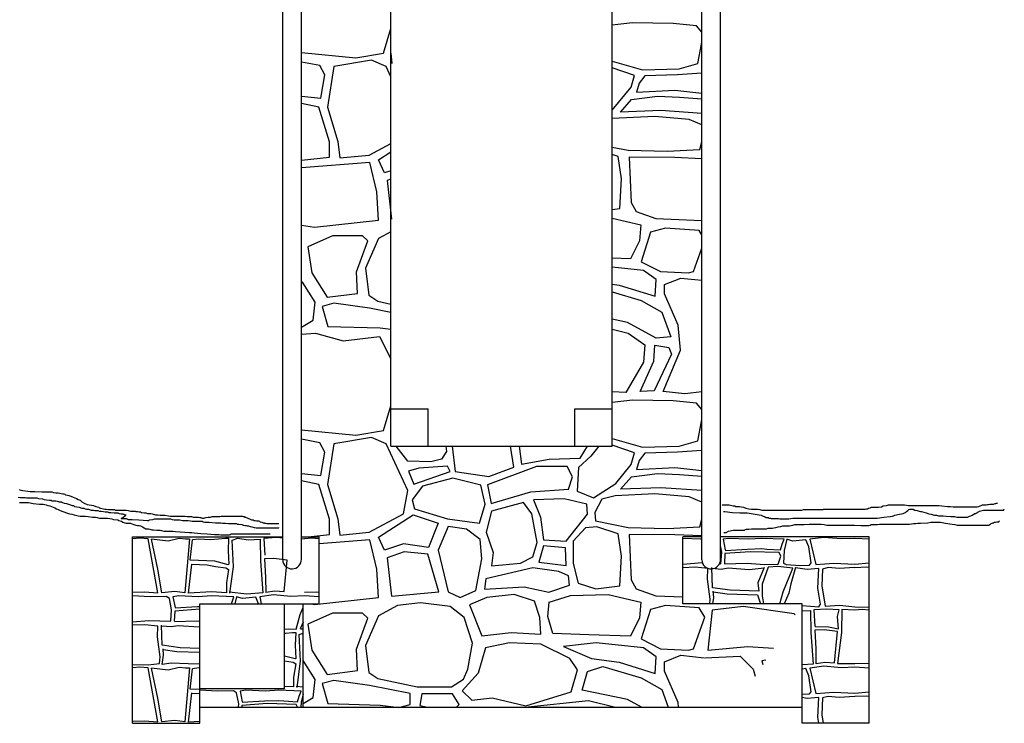
# Model space of a CAD drawing. Extents: x 31 to 597, y -91 to 625.
# Drawn here: x 219 to 278, y 44 to 87 of the extents above; entities that cross this region are included whole.
import ezdxf

# ---------------------------------------------------------------- set-up
doc = ezdxf.new("R2010")
doc.units = 0
doc.layers.add('0_1PT_FLOORING', color=4, linetype='Continuous')
doc.layers.add('0_35PT', color=160, linetype='Continuous')

# ---------------------------------------------------------------- blocks, each defined once
blk = doc.blocks.new('AI9-BLK322')
at = {"layer": '0_1PT_FLOORING', "color": 7}
for p, q in [((85.566, -14.105), (84.338, -14.241)), ((88.027, -14.135), (85.566, -14.105)), ((89.437, -14.284), (88.027, -14.135)), ((89.758, -14.655), (89.437, -14.284)), ((70.478, -15.924), (70.932, -14.436)), ((89.528, -16.56), (89.737, -15.393)), ((65.511, -15.892), (68.8, -16.22)), ((68.8, -16.22), (70.478, -15.924)), ((66.628, -16.68), (65.511, -16.467)), ((66.923, -17.238), (66.628, -16.68)), ((69.754, -16.351), (67.483, -16.746)), ((70.643, -16.746), (69.754, -16.351)), ((84.338, -16.415), (86.167, -16.95)), ((88.387, -16.89), (89.528, -16.56)), ((66.693, -18.65), (66.923, -17.238)), ((67.483, -16.746), (67.088, -19.208)), ((70.932, -17.365), (70.643, -16.746)), ((85.686, -17.279), (84.338, -16.823)), ((85.476, -17.998), (85.686, -17.279)), ((86.167, -16.95), (88.387, -16.89)), ((88.297, -17.249), (86.316, -17.309)), ((89.758, -17.146), (88.297, -17.249)), ((85.956, -17.757), (85.806, -18.297)), ((86.316, -17.309), (85.956, -17.757)), ((84.338, -19.389), (85.476, -17.998)), ((85.806, -18.297), (88.117, -18.177)), ((88.117, -18.177), (89.758, -18.349)), ((65.511, -18.537), (66.693, -18.65)), ((66.562, -19.208), (65.511, -18.987)), ((84.845, -19.495), (85.506, -18.746)), ((85.506, -18.746), (87.066, -18.536)), ((87.066, -18.536), (88.417, -18.596)), ((88.417, -18.596), (89.758, -18.688)), ((67.22, -21.309), (66.562, -19.208)), ((67.088, -19.208), (67.714, -21.277)), ((87.277, -19.405), (84.845, -19.495)), ((89.758, -19.575), (87.277, -19.405)), ((86.916, -19.764), (84.338, -19.893)), ((88.987, -19.944), (86.916, -19.764)), ((89.758, -20.269), (88.987, -19.944)), ((67.22, -22.229), (67.22, -21.309)), ((67.714, -21.277), (67.845, -22.262)), ((69.623, -22.097), (70.932, -21.392)), ((89.647, -21.77), (89.758, -21.309)), ((70.182, -22.393), (70.932, -21.913)), ((84.338, -21.612), (85.295, -21.801)), ((85.295, -21.801), (87.666, -21.86)), ((87.666, -21.86), (89.647, -21.77)), ((65.511, -22.407), (67.22, -22.229)), ((69.656, -22.557), (65.511, -22.88)), ((67.845, -22.262), (69.623, -22.097)), ((70.083, -24.33), (69.656, -22.557)), ((70.544, -23.181), (70.182, -22.393)), ((84.696, -22.19), (84.338, -22.073)), ((84.906, -23.537), (84.696, -22.19)), ((88.117, -22.25), (85.356, -22.219)), ((85.356, -22.219), (85.476, -24.974)), ((89.758, -22.319), (88.117, -22.25)), ((70.932, -23.048), (70.544, -23.181)), ((70.932, -23.562), (70.709, -23.64)), ((70.709, -23.64), (70.972, -25.972)), ((84.786, -25.333), (84.906, -23.537)), ((70.182, -26.038), (70.083, -24.33)), ((85.476, -24.974), (85.776, -25.513)), ((84.338, -25.389), (84.786, -25.333)), ((85.776, -25.513), (86.976, -25.932)), ((66.298, -26.465), (70.182, -26.038)), ((84.338, -25.928), (86.061, -26.322)), ((86.976, -25.932), (89.758, -26.059)), ((65.511, -26.337), (66.298, -26.465)), ((70.932, -26.746), (70.178, -27.15)), ((86.061, -26.322), (85.977, -27.282)), ((86.656, -26.774), (86.09, -28.553)), ((87.562, -26.52), (86.656, -26.774)), ((89.6, -26.661), (87.562, -26.52)), ((89.758, -26.924), (89.6, -26.661)), ((67.386, -26.981), (65.892, -27.657)), ((69.219, -26.981), (67.386, -26.981)), ((68.853, -29.176), (69.529, -27.29)), ((69.529, -27.291), (69.219, -26.981)), ((70.178, -27.15), (69.388, -28.951)), ((85.977, -27.282), (85.439, -28.384)), ((65.892, -27.657), (66.146, -29.231)), ((89.261, -29.146), (89.758, -27.74)), ((85.439, -28.384), (84.338, -28.347)), ((86.09, -28.553), (87.251, -29.146)), ((68.909, -30.47), (68.853, -29.176)), ((69.388, -28.951), (69.586, -30.582)), ((86.232, -29.09), (84.338, -28.884)), ((86.996, -29.626), (86.232, -29.09)), ((87.251, -29.146), (88.949, -29.231)), ((88.949, -29.231), (89.261, -29.146)), ((66.343, -31.004), (65.581, -29.794)), ((66.146, -29.231), (67.076, -30.695)), ((86.939, -30.643), (86.996, -29.626)), ((87.506, -29.937), (88.497, -29.542)), ((88.497, -29.542), (89.758, -29.679)), ((84.338, -29.908), (84.76, -29.966)), ((84.338, -30.386), (86.09, -30.898)), ((84.76, -29.966), (86.939, -30.643)), ((87.506, -30.502), (87.506, -29.937)), ((66.23, -32.101), (66.343, -31.004)), ((67.076, -30.695), (68.909, -30.47)), ((69.586, -30.582), (70.15, -30.948)), ((70.15, -30.948), (70.932, -31.115)), ((86.09, -30.898), (87.335, -31.604)), ((88.327, -32.394), (87.506, -30.502)), ((67.471, -31.06), (66.766, -31.257)), ((66.766, -31.257), (67.104, -32.468)), ((69.642, -31.37), (67.471, -31.06)), ((70.932, -31.621), (69.642, -31.37)), ((65.511, -32.512), (66.23, -32.101)), ((85.269, -32.225), (84.338, -32.033)), ((87.335, -31.604), (87.874, -33.1)), ((67.104, -32.468), (70.29, -32.551)), ((70.29, -32.551), (70.932, -32.631)), ((84.338, -32.638), (85.298, -32.875)), ((86.996, -33.185), (85.269, -32.225)), ((88.468, -33.919), (88.327, -32.394)), ((65.511, -32.945), (66.371, -32.889)), ((66.371, -32.889), (68.035, -33.339)), ((68.035, -33.339), (70.234, -33.086)), ((70.234, -33.086), (70.932, -34.425)), ((85.298, -32.875), (86.317, -33.581)), ((87.874, -33.1), (86.996, -33.185)), ((86.317, -33.581), (86.232, -34.626)), ((86.854, -34.57), (86.911, -33.609)), ((86.911, -33.609), (87.76, -33.75)), ((87.42, -36.405), (88.468, -33.919)), ((87.76, -33.75), (87.93, -34.146)), ((86.033, -36.405), (86.854, -34.57)), ((87.93, -34.146), (86.882, -36.377)), ((86.232, -34.626), (85.156, -36.462)), ((85.156, -36.462), (84.338, -36.425)), ((85.566, -36.942), (84.338, -37.079)), ((88.027, -36.972), (85.566, -36.942)), ((86.882, -36.377), (86.033, -36.405)), ((88.723, -36.546), (87.42, -36.405)), ((89.758, -36.43), (88.723, -36.546)), ((70.478, -38.762), (70.932, -37.274)), ((89.437, -37.122), (88.027, -36.972)), ((89.758, -37.492), (89.437, -37.122)), ((65.511, -38.729), (68.8, -39.057)), ((89.528, -39.398), (89.737, -38.23)), ((66.628, -39.516), (65.511, -39.305)), ((69.754, -39.189), (67.483, -39.582)), ((68.8, -39.057), (70.478, -38.762)), ((70.643, -39.582), (69.754, -39.189)), ((84.338, -39.252), (86.167, -39.787)), ((66.923, -40.075), (66.628, -39.516)), ((67.483, -39.582), (67.088, -42.045)), ((71.959, -42.406), (70.643, -39.582)), ((71.959, -40.633), (71.259, -39.718)), ((74.266, -39.718), (74.296, -40.042)), ((74.64, -39.718), (74.823, -41.257)), ((78.377, -40.995), (78.173, -39.718)), ((78.696, -39.718), (78.843, -40.805)), ((82.385, -40.445), (82.842, -39.718)), ((83.528, -39.718), (83.045, -40.326)), ((85.686, -40.116), (84.338, -39.661)), ((86.167, -39.787), (88.387, -39.727)), ((88.387, -39.727), (89.528, -39.398)), ((66.693, -41.487), (66.923, -40.075)), ((74, -40.502), (73.341, -40.666)), ((74.296, -40.042), (74, -40.502)), ((78.843, -40.805), (80.524, -40.505)), ((80.524, -40.505), (82.385, -40.445)), ((83.045, -40.326), (82.294, -41.015)), ((85.476, -40.834), (85.686, -40.116)), ((86.316, -40.146), (85.956, -40.595)), ((88.297, -40.086), (86.316, -40.146)), ((89.758, -39.983), (88.297, -40.086)), ((73.341, -40.666), (71.959, -40.633)), ((72.618, -41.061), (71.992, -41.224)), ((74.362, -40.929), (72.618, -41.061)), ((74.526, -41.257), (74.362, -40.929)), ((79.744, -40.955), (76.773, -42.063)), ((76.863, -41.552), (78.377, -40.995)), ((81.605, -40.955), (79.744, -40.955)), ((81.935, -41.583), (81.605, -40.955)), ((82.294, -41.015), (82.205, -42.452)), ((84.546, -41.973), (85.476, -40.834)), ((85.956, -40.595), (85.806, -41.134)), ((85.806, -41.134), (88.117, -41.015)), ((88.117, -41.015), (89.758, -41.186)), ((65.511, -41.375), (66.693, -41.487)), ((71.992, -41.224), (72.321, -42.012)), ((72.321, -42.012), (74.526, -41.257)), ((74.691, -41.651), (72.848, -42.144)), ((76.369, -42.078), (74.691, -41.651)), ((74.823, -41.257), (76.863, -41.553)), ((81.695, -42.332), (81.935, -41.583)), ((84.845, -42.332), (85.506, -41.583)), ((85.506, -41.583), (87.066, -41.374)), ((87.066, -41.374), (88.417, -41.434)), ((88.417, -41.434), (89.758, -41.526)), ((66.562, -42.045), (65.511, -41.825)), ((67.22, -44.147), (66.562, -42.045)), ((67.088, -42.045), (67.714, -44.114)), ((72.848, -42.144), (72.223, -42.964)), ((76.632, -43.227), (76.369, -42.078)), ((76.773, -42.063), (77.013, -43.2)), ((79.414, -42.481), (81.695, -42.332)), ((83.195, -42.841), (84.546, -41.973)), ((87.277, -42.242), (84.845, -42.332)), ((89.758, -42.412), (87.277, -42.242)), ((71.696, -43.819), (71.959, -42.406)), ((77.013, -43.2), (79.414, -42.481)), ((81.424, -42.901), (79.564, -42.961)), ((82.805, -43.23), (81.424, -42.901)), ((82.205, -42.452), (83.195, -42.841)), ((84.515, -42.722), (83.706, -42.931)), ((86.916, -42.601), (84.515, -42.722)), ((88.987, -42.781), (86.916, -42.601)), ((72.223, -42.964), (72.354, -43.523)), ((72.354, -43.523), (74.362, -44.114)), ((76.304, -44.377), (76.632, -43.227)), ((78.97, -43.129), (77.027, -43.654)), ((79.463, -43.819), (78.97, -43.129)), ((79.564, -42.961), (79.984, -44.009)), ((82.835, -43.829), (82.805, -43.23)), ((83.706, -42.931), (83.285, -43.74)), ((67.714, -44.114), (67.845, -45.099)), ((69.623, -44.935), (71.696, -43.819)), ((70.182, -45.23), (72.288, -43.884)), ((72.288, -43.884), (73.802, -44.377)), ((74.362, -44.114), (76.304, -44.377)), ((77.027, -43.654), (76.699, -44.935)), ((79.792, -45.559), (79.463, -43.819)), ((79.984, -44.009), (80.163, -45.386)), ((81.545, -45.476), (82.835, -43.829)), ((83.285, -43.739), (83.315, -44.248)), ((67.22, -45.066), (67.22, -44.147)), ((73.802, -44.377), (73.21, -45.854)), ((74.395, -44.573), (73.802, -46.019)), ((75.514, -44.738), (74.395, -44.573)), ((82.715, -44.667), (81.965, -45.476)), ((83.405, -44.607), (82.715, -44.667)), ((83.315, -44.248), (85.295, -44.637)), ((84.696, -45.027), (83.405, -44.607)), ((85.295, -44.638), (87.666, -44.697)), ((87.666, -44.697), (89.647, -44.607)), ((65.926, -45.201), (67.22, -45.066)), ((67.845, -45.099), (69.623, -44.935)), ((70.544, -46.019), (70.182, -45.23)), ((76.336, -45.361), (75.514, -44.738)), ((76.699, -44.935), (77.126, -46.149)), ((84.906, -46.374), (84.696, -45.027)), ((88.117, -45.087), (85.356, -45.057)), ((85.356, -45.057), (85.476, -47.811)), ((89.675, -45.354), (88.609, -45.3)), ((91.4, -45.3), (91.049, -45.354)), ((92.586, -45.354), (91.4, -45.3)), ((93.394, -45.3), (92.586, -45.354)), ((94.741, -45.354), (93.394, -45.3)), ((97.144, -45.239), (96.304, -45.354)), ((98.196, -45.329), (97.144, -45.239)), ((99.016, -45.299), (98.196, -45.329)), ((99.902, -45.345), (99.019, -45.3)), ((69.656, -45.395), (66.586, -45.633)), ((70.083, -47.167), (69.656, -45.395)), ((71.696, -45.624), (70.544, -46.019)), ((73.21, -45.854), (71.696, -45.624)), ((76.435, -46.544), (76.336, -45.361)), ((79.528, -46.412), (79.792, -45.559)), ((80.163, -45.745), (79.894, -46.733)), ((80.163, -45.386), (81.545, -45.476)), ((81.514, -45.865), (80.163, -45.745)), ((81.545, -46.944), (81.514, -45.865)), ((81.965, -45.476), (81.965, -46.823)), ((90.968, -46.134), (90.888, -45.733)), ((91.049, -45.354), (91.183, -46)), ((94.525, -46), (94.633, -45.65)), ((94.633, -45.65), (94.741, -45.354)), ((94.903, -45.354), (94.741, -46.026)), ((95.264, -45.463), (94.903, -45.354)), ((96.062, -45.381), (95.264, -45.463)), ((96.25, -45.811), (96.062, -45.381)), ((96.385, -46.779), (96.25, -45.811)), ((96.304, -45.354), (96.654, -46.887)), ((71.729, -46.117), (70.709, -46.478)), ((70.709, -46.478), (70.972, -48.809)), ((73.177, -46.248), (71.729, -46.117)), ((73.835, -48.547), (73.177, -46.248)), ((73.802, -46.019), (74.395, -48.547)), ((77.126, -46.149), (77.027, -46.97)), ((78.771, -46.806), (79.528, -46.412)), ((84.786, -48.171), (84.906, -46.374)), ((90.915, -46.833), (90.968, -46.134)), ((91.157, -46.214), (91.13, -46.833)), ((92.693, -46.107), (91.157, -46.214)), ((91.183, -46.026), (92.531, -45.946)), ((92.531, -45.946), (93.394, -45.919)), ((94.444, -46.161), (92.693, -46.107)), ((93.394, -45.919), (93.69, -45.946)), ((93.69, -45.946), (94.525, -46)), ((94.391, -46.86), (94.552, -46.376)), ((94.552, -46.376), (94.444, -46.161)), ((94.741, -46.026), (94.714, -46.806)), ((76.073, -48.448), (76.435, -46.544)), ((79.534, -47.093), (76.683, -47.751)), ((77.027, -46.97), (78.771, -46.806)), ((81.094, -47.303), (79.534, -47.093)), ((79.894, -46.733), (81.545, -46.944)), ((81.965, -46.823), (82.265, -48.021)), ((88.609, -46.865), (89.787, -46.763)), ((89.351, -47.048), (88.611, -47.075)), ((90.133, -47.129), (89.351, -47.048)), ((90.402, -48.285), (90.365, -47.072)), ((90.381, -47.102), (90.941, -47.155)), ((90.941, -47.155), (91.361, -47.087)), ((91.135, -46.846), (92.505, -46.806)), ((91.361, -47.087), (92.629, -47.176)), ((92.505, -46.806), (93.556, -46.887)), ((92.629, -47.176), (93.528, -47.075)), ((93.528, -47.074), (93.151, -47.989)), ((93.771, -47.048), (93.406, -48.076)), ((93.556, -46.887), (94.391, -46.86)), ((94.364, -46.995), (93.771, -47.048)), ((95.28, -47.102), (94.364, -46.995)), ((94.687, -48.527), (95.28, -47.102)), ((94.714, -46.806), (94.876, -46.887)), ((94.876, -46.887), (95.743, -46.934)), ((95.441, -47.074), (95.146, -48.043)), ((96.143, -47.183), (95.441, -47.075)), ((95.743, -46.934), (96.277, -46.914)), ((96.277, -46.914), (96.385, -46.779)), ((96.654, -46.887), (97.76, -46.806)), ((97.409, -47.074), (97.059, -47.155)), ((98.083, -47.129), (97.409, -47.074)), ((97.76, -46.806), (99.017, -46.859)), ((99.018, -47.074), (98.083, -47.129)), ((99.019, -46.865), (99.902, -46.787)), ((99.761, -47.048), (99.021, -47.075)), ((99.902, -47.063), (99.761, -47.048)), ((70.182, -48.875), (70.083, -47.167)), ((81.695, -47.572), (81.094, -47.303)), ((81.754, -48.14), (81.695, -47.572)), ((90.109, -47.765), (90.133, -47.129)), ((96.844, -47.129), (96.143, -47.183)), ((96.789, -48.312), (96.844, -47.129)), ((97.059, -47.155), (97.031, -48.178)), ((76.683, -47.751), (76.593, -48.381)), ((76.593, -48.381), (78.994, -48.231)), ((78.994, -48.231), (80.494, -48.56)), ((80.494, -48.56), (81.754, -48.14)), ((82.265, -48.021), (83.345, -48.35)), ((83.345, -48.35), (84.786, -48.171)), ((85.476, -47.811), (85.776, -48.35)), ((90.267, -48.984), (90.109, -47.765)), ((91.48, -48.434), (90.402, -48.285)), ((93.151, -47.989), (93.205, -48.5)), ((93.406, -48.076), (93.421, -48.769)), ((95.146, -48.043), (95.037, -48.608)), ((97.031, -48.178), (97.221, -49.414)), ((66.586, -48.832), (65.703, -48.787)), ((66.298, -49.302), (70.182, -48.875)), ((70.972, -48.809), (73.835, -48.547)), ((74.395, -48.547), (75.119, -48.875)), ((75.119, -48.875), (76.073, -48.448)), ((76.748, -48.877), (75.701, -49.329)), ((78.39, -48.707), (76.748, -48.877)), ((79.636, -49.103), (78.39, -48.707)), ((80.513, -49.16), (81.815, -48.763)), ((81.815, -48.763), (84.08, -48.707)), ((84.08, -48.707), (86.061, -49.16)), ((85.776, -48.35), (86.976, -48.77)), ((86.976, -48.77), (88.608, -48.844)), ((90.427, -49.267), (90.483, -48.876)), ((90.483, -48.876), (90.456, -48.5)), ((90.456, -48.532), (91.292, -48.662)), ((91.292, -48.662), (93.124, -48.715)), ((93.205, -48.5), (91.48, -48.434)), ((93.124, -48.715), (93.308, -49.267)), ((93.42, -48.769), (93.504, -49.267)), ((94.485, -49.267), (94.687, -48.527)), ((95.037, -48.608), (94.741, -49.267)), ((96.951, -49.279), (96.789, -48.312)), ((71.334, -49.369), (70.178, -49.987)), ((72.716, -49.199), (71.334, -49.369)), ((74.52, -49.425), (72.716, -49.199)), ((75.366, -50.1), (74.52, -49.425)), ((75.701, -49.329), (76.437, -51.193)), ((79.947, -50.091), (79.636, -49.103)), ((80.429, -50.035), (80.513, -49.16)), ((86.061, -49.16), (85.977, -50.119)), ((87.562, -49.357), (86.656, -49.611)), ((89.6, -49.499), (87.562, -49.357)), ((90.248, -49.267), (90.267, -48.984)), ((92.257, -49.425), (90.396, -49.65)), ((95.358, -49.875), (92.257, -49.425)), ((95.836, -49.368), (96.844, -49.441)), ((96.844, -49.441), (96.951, -49.279)), ((97.221, -49.414), (98.11, -49.334)), ((98.11, -49.334), (99.017, -49.439)), ((99.021, -49.441), (99.902, -49.467)), ((67.386, -49.819), (65.892, -50.493)), ((69.219, -49.819), (67.386, -49.819)), ((69.529, -50.128), (69.219, -49.819)), ((70.178, -49.987), (69.388, -51.788)), ((80.74, -51.051), (80.429, -50.035)), ((86.656, -49.611), (86.09, -51.391)), ((89.261, -51.984), (89.94, -50.063)), ((89.94, -50.063), (89.6, -49.499)), ((90.396, -49.65), (90.114, -52.069)), ((95.409, -49.926), (95.358, -49.875)), ((95.836, -49.695), (96.338, -49.661)), ((96.338, -49.661), (96.359, -51.001)), ((97.329, -49.576), (96.547, -49.629)), ((96.547, -49.629), (96.604, -50.633)), ((98.083, -49.629), (97.329, -49.576)), ((97.975, -50.033), (98.083, -49.629)), ((98.029, -50.786), (97.975, -50.033)), ((98.245, -49.603), (98.217, -51.001)), ((99.016, -49.656), (98.245, -49.603)), ((99.464, -49.603), (99.021, -49.653)), ((99.902, -49.651), (99.464, -49.603)), ((65.615, -50.378), (65.437, -50.774)), ((65.892, -50.493), (66.146, -52.069)), ((68.853, -52.013), (69.529, -50.128)), ((75.874, -51.647), (75.366, -50.1)), ((80.003, -51.108), (79.947, -50.091)), ((85.977, -50.119), (85.439, -51.221)), ((96.615, -50.645), (97.436, -50.652)), ((97.436, -50.652), (98.029, -50.786)), ((65.464, -50.774), (65.615, -50.77)), ((76.437, -51.193), (78.22, -50.995)), ((78.22, -50.995), (80.003, -51.108)), ((82.919, -51.136), (80.74, -51.051)), ((85.439, -51.221), (82.919, -51.136)), ((96.359, -51.001), (96.493, -52.91)), ((97.167, -50.839), (96.601, -50.867)), ((96.601, -50.867), (96.654, -51.996)), ((97.975, -50.947), (97.167, -50.839)), ((97.786, -52.829), (97.975, -50.947)), ((98.217, -51.001), (97.975, -52.883)), ((69.388, -51.788), (69.586, -53.42)), ((75.592, -53.223), (75.874, -51.647)), ((78.107, -51.617), (76.663, -51.927)), ((80.003, -51.701), (78.107, -51.617)), ((81.759, -52.577), (80.003, -51.701)), ((83.372, -51.617), (81.391, -51.842)), ((81.391, -51.842), (83.089, -52.577)), ((86.232, -51.927), (83.372, -51.617)), ((86.09, -51.391), (87.251, -51.984)), ((90.114, -52.069), (92.539, -51.844)), ((92.539, -51.844), (94.096, -51.951)), ((66.146, -52.069), (67.076, -53.532)), ((68.909, -53.307), (68.853, -52.013)), ((76.663, -51.927), (76.21, -53.452)), ((86.996, -52.464), (86.232, -51.927)), ((86.939, -53.481), (86.996, -52.464)), ((87.251, -51.984), (88.949, -52.068)), ((87.506, -52.774), (88.497, -52.379)), ((88.497, -52.379), (89.898, -52.532)), ((88.949, -52.068), (89.261, -51.984)), ((89.941, -52.532), (92.088, -52.435)), ((92.088, -52.435), (92.877, -53.223)), ((96.654, -51.996), (96.673, -52.899)), ((66.343, -53.841), (65.615, -52.685)), ((82.24, -53.255), (81.759, -52.577)), ((82.835, -53.368), (83.769, -53.057)), ((83.089, -52.577), (84.76, -52.803)), ((83.769, -53.057), (86.09, -53.735)), ((84.76, -52.803), (86.939, -53.481)), ((87.506, -53.34), (87.506, -52.774)), ((93.63, -52.671), (93.385, -52.717)), ((93.385, -52.717), (93.458, -52.936)), ((96.493, -52.91), (95.836, -52.964)), ((97.144, -53.045), (96.304, -53.16)), ((96.682, -52.883), (97.211, -52.789)), ((98.196, -53.134), (97.144, -53.045)), ((97.211, -52.789), (97.786, -52.829)), ((97.975, -52.883), (99.016, -52.884)), ((99.019, -52.883), (99.734, -52.856)), ((99.734, -52.856), (99.902, -52.868)), ((67.076, -53.532), (68.909, -53.307)), ((69.586, -53.42), (70.15, -53.785)), ((76.21, -53.452), (75.248, -54.526)), ((75.337, -53.813), (75.592, -53.223)), ((81.843, -54.582), (82.24, -53.255)), ((82.523, -54.498), (82.835, -53.368)), ((88.327, -55.231), (87.506, -53.34)), ((92.877, -53.223), (93, -53.644)), ((96.062, -53.187), (95.836, -53.209)), ((96.25, -53.617), (96.062, -53.187)), ((96.385, -54.585), (96.25, -53.617)), ((96.304, -53.16), (96.654, -54.692)), ((99.016, -53.104), (98.196, -53.134)), ((99.902, -53.151), (99.019, -53.106)), ((66.23, -54.939), (66.343, -53.841)), ((67.471, -53.898), (66.766, -54.095)), ((66.766, -54.095), (67.104, -55.304)), ((69.642, -54.208), (67.471, -53.898)), ((72.095, -54.686), (69.642, -54.208)), ((70.15, -53.785), (72.518, -54.291)), ((74.605, -54.291), (75.337, -53.813)), ((86.09, -53.735), (87.335, -54.441)), ((58.868, -54.668), (59.358, -54.686)), ((65.615, -54.312), (65.194, -54.269)), ((72.095, -55.361), (72.095, -54.686)), ((72.518, -54.291), (74.605, -54.291)), ((72.8, -54.714), (72.687, -55.417)), ((74.661, -54.714), (72.8, -54.714)), ((75.056, -55.361), (74.661, -54.714)), ((75.248, -54.526), (75.842, -55.091)), ((79.098, -55.43), (81.843, -54.582)), ((85.269, -55.063), (82.523, -54.498)), ((87.335, -54.441), (87.725, -55.523)), ((95.836, -54.736), (96.277, -54.72)), ((96.277, -54.72), (96.385, -54.585)), ((96.654, -54.692), (97.76, -54.612)), ((97.76, -54.612), (99.017, -54.665)), ((99.019, -54.67), (99.902, -54.594)), ((65.615, -55.29), (66.23, -54.939)), ((67.104, -55.304), (70.29, -55.389)), ((70.29, -55.389), (71.418, -55.53)), ((71.418, -55.53), (72.095, -55.361)), ((72.687, -55.417), (73.139, -55.523)), ((74.911, -55.523), (75.056, -55.361)), ((75.842, -55.091), (77.06, -54.949)), ((77.06, -54.949), (79.098, -55.43)), ((79.042, -55.523), (82.891, -55.119)), ((82.891, -55.119), (84.532, -55.523)), ((86.098, -55.523), (85.269, -55.063)), ((88.354, -55.523), (88.327, -55.231)), ((96.143, -54.989), (95.836, -54.942)), ((96.844, -54.935), (96.143, -54.989)), ((96.789, -56.118), (96.844, -54.935)), ((97.059, -54.961), (97.031, -55.983)), ((97.409, -54.88), (97.059, -54.961)), ((98.083, -54.935), (97.409, -54.88)), ((99.018, -54.88), (98.083, -54.935)), ((99.761, -54.854), (99.021, -54.881)), ((99.902, -54.868), (99.761, -54.854)), ((97.031, -55.983), (97.11, -56.494)), ((96.853, -56.494), (96.789, -56.118))]:
    blk.add_line(p, q, dxfattribs=at)
for points in [[(55.294, -48.564), (56.008, -48.538), (56.817, -48.591), (56.224, -45.338), (55.738, -45.284), (55.295, -45.334)], [(56.44, -45.336), (57.436, -45.445), (58.11, -45.284), (58.488, -45.338), (58.73, -45.338), (58.461, -48.591), (57.841, -48.51), (57.059, -48.591), (56.817, -47.166), (56.44, -45.355)], [(58.919, -45.365), (59.306, -45.321), (59.997, -45.365), (60.482, -45.338), (60.913, -45.284), (61.102, -45.284), (61.075, -46.064), (61.12, -46.863), (61.075, -46.897), (60.266, -46.683), (58.784, -46.628), (58.919, -45.392)], [(61.182, -48.618), (61.398, -47.032), (61.317, -45.418), (61.669, -45.293), (62.287, -45.392), (63.022, -45.343), (63.042, -46.682), (63.177, -48.591), (62.206, -48.672), (61.129, -48.564)], [(64.382, -45.284), (64.013, -45.257), (63.231, -45.311), (63.288, -46.315)], [(66.586, -45.333), (66.148, -45.284), (65.704, -45.334)], [(58.868, -46.863), (59.808, -46.897), (60.32, -47.005), (60.94, -47.086), (61.102, -47.193), (60.967, -48), (60.967, -48.591), (60.078, -48.538), (58.676, -48.618), (58.868, -46.853)], [(63.366, -48.564), (63.895, -48.47), (64.47, -48.51), (64.659, -46.628), (63.851, -46.521), (63.284, -46.548), (63.339, -47.677), (63.357, -48.58)], [(55.293, -50.351), (56.277, -50.267), (57.598, -50.32), (57.653, -49.621), (57.517, -48.949), (57.329, -48.814), (56.359, -48.841), (55.293, -48.787)], [(61.277, -49.267), (61.317, -49.138), (61.425, -48.841), (60.078, -48.788), (59.269, -48.841), (58.083, -48.788), (57.733, -48.841), (57.867, -49.487)], [(62.92, -49.267), (62.746, -48.868), (61.948, -48.95), (61.587, -48.841), (61.484, -49.267)], [(65.7, -48.786), (64.881, -48.816), (63.828, -48.727), (62.988, -48.841), (63.085, -49.267)], [(65.703, -48.564), (66.417, -48.538), (66.586, -48.548)], [(57.867, -49.514), (59.215, -49.433), (59.358, -49.429)], [(64.486, -50.804), (64.736, -50.774), (65.194, -50.801), (65.437, -49.914), (65.615, -49.486)], [(59.358, -49.596), (57.841, -49.702), (57.814, -50.32)], [(55.295, -52.929), (56.224, -52.955), (56.924, -52.875), (56.951, -52.472), (56.793, -51.252), (56.817, -50.616), (56.035, -50.536), (55.295, -50.563)], [(59.358, -51.967), (58.165, -51.921), (57.086, -51.772), (57.049, -50.559)], [(57.064, -50.588), (57.625, -50.643), (58.045, -50.573), (59.313, -50.664), (59.358, -50.659)], [(57.819, -50.333), (59.188, -50.294), (59.358, -50.307)], [(64.486, -51.046), (64.547, -51.043), (64.979, -50.989), (65.167, -50.989), (65.14, -51.769), (65.185, -52.568), (65.14, -52.602), (64.486, -52.428)], [(65.248, -54.324), (65.464, -52.737), (65.383, -51.124), (65.615, -51.041)], [(59.358, -52.917), (58.649, -52.902), (57.625, -52.848), (57.086, -52.929), (57.167, -52.364), (57.14, -51.988)], [(57.139, -52.02), (57.976, -52.148), (59.358, -52.189)], [(64.486, -52.723), (65.006, -52.791), (65.167, -52.899), (65.032, -53.705), (65.032, -54.297), (64.486, -54.263)], [(55.294, -56.37), (56.008, -56.344), (56.817, -56.397), (56.224, -53.144), (55.738, -53.089), (55.295, -53.14)], [(56.44, -53.141), (57.436, -53.252), (58.11, -53.089), (58.488, -53.144), (58.73, -53.144), (58.461, -56.397), (57.841, -56.317), (57.059, -56.397), (56.817, -54.972), (56.44, -53.16)], [(59.358, -54.455), (58.784, -54.434), (58.919, -53.197)], [(58.919, -53.171), (59.306, -53.126), (59.358, -53.13)], [(59.358, -56.384), (58.676, -56.424), (58.868, -54.659)], [(61.702, -55.523), (61.718, -55.326), (61.583, -54.655), (61.394, -54.52), (60.424, -54.547), (59.359, -54.493)], [(61.933, -55.219), (63.281, -55.138), (64.143, -55.112), (64.439, -55.138), (65.275, -55.192), (65.383, -54.842), (65.491, -54.547), (64.143, -54.493), (63.335, -54.547), (62.149, -54.493), (61.798, -54.547), (61.933, -55.192)], [(65.615, -54.703), (65.491, -55.219), (65.48, -55.523)], [(65.279, -55.523), (65.194, -55.353), (63.442, -55.3), (61.907, -55.407), (61.901, -55.523)]]:
    blk.add_lwpolyline(points, dxfattribs=at)
blk = doc.blocks.new('AI9-BLK314')
at = {"layer": '0_35PT', "color": 7}
for p, q in [((78.752, -68.315), (78.752, -15.711)), ((79.881, -68.315), (79.881, -15.711)), ((104.128, -68.315), (104.128, -15.711)), ((105.258, -68.315), (105.258, -15.711)), ((85.302, -61.433), (85.302, -20.777)), ((98.708, -61.433), (98.708, -20.777)), ((104.107, -37.107), (104.128, -36.953)), ((85.375, -38.263), (85.309, -37.639)), ((79.952, -51.509), (79.881, -51.503)), ((85.302, -59.173), (87.561, -59.173)), ((87.561, -61.433), (87.561, -59.173)), ((96.449, -61.433), (96.449, -59.173)), ((96.449, -59.173), (98.708, -59.173)), ((104.107, -59.945), (104.128, -59.79)), ((85.302, -61.433), (98.708, -61.433)), ((104.128, -64.821), (103.357, -64.496)), ((104.017, -66.322), (104.128, -65.861)), ((69.663, -78.209), (69.663, -66.916)), ((69.663, -66.916), (78.752, -66.916)), ((79.881, -66.916), (80.956, -66.916)), ((80.07, -67.053), (79.881, -67.039)), ((80.956, -70.981), (80.956, -66.916)), ((104.128, -66.87), (102.487, -66.801)), ((102.979, -70.981), (102.979, -66.916)), ((104.128, -66.916), (102.979, -66.916)), ((104.128, -67.066), (104.045, -67.068)), ((114.272, -66.916), (105.258, -66.916)), ((114.272, -78.209), (114.272, -66.916)), ((105.201, -68.544), (105.285, -68.547)), ((73.728, -78.209), (73.728, -70.981)), ((73.728, -70.981), (80.956, -70.981)), ((78.856, -76.109), (78.856, -70.981)), ((79.985, -77.238), (79.985, -70.981)), ((80.452, -70.981), (80.668, -71.017)), ((110.207, -70.981), (102.979, -70.981)), ((110.207, -78.209), (110.207, -70.981)), ((73.728, -76.109), (78.856, -76.109)), ((73.728, -77.238), (79.985, -77.238)), ((79.985, -77.238), (110.207, -77.238)), ((69.663, -78.209), (73.728, -78.209)), ((114.272, -78.209), (110.207, -78.209))]:
    blk.add_line(p, q, dxfattribs=at)
for points in [[(62.786, -64.064), (62.898, -64.092), (63.012, -64.119), (63.322, -64.148), (63.463, -64.176), (63.548, -64.176), (63.632, -64.176), (63.745, -64.176), (64.167, -64.204), (64.281, -64.204), (64.366, -64.204), (64.421, -64.204), (64.478, -64.204), (64.619, -64.204), (64.675, -64.204), (64.76, -64.204), (64.873, -64.233), (65.014, -64.261), (65.155, -64.261), (65.436, -64.317), (65.493, -64.317), (65.549, -64.345), (65.578, -64.345), (65.606, -64.373), (65.718, -64.402), (65.803, -64.43), (65.916, -64.458), (66.057, -64.515), (66.17, -64.571), (66.255, -64.599), (66.367, -64.656), (66.48, -64.712), (66.593, -64.797), (66.734, -64.881), (66.903, -64.966), (67.298, -65.022), (67.439, -65.079), (67.524, -65.107), (67.608, -65.136), (67.636, -65.163), (67.664, -65.163), (67.721, -65.191), (67.89, -65.22), (67.974, -65.248), (68.059, -65.248), (68.201, -65.276), (68.313, -65.276), (68.454, -65.276), (68.567, -65.276), (68.624, -65.305), (68.679, -65.305), (68.736, -65.305), (68.849, -65.305), (68.933, -65.305), (69.131, -65.305), (69.272, -65.305), (69.384, -65.332), (69.525, -65.36), (69.667, -65.36), (69.723, -65.36), (69.807, -65.36), (69.864, -65.389), (69.948, -65.389), (70.061, -65.417), (70.146, -65.417), (70.202, -65.445), (70.372, -65.474), (70.456, -65.474), (70.568, -65.502), (70.682, -65.502), (70.766, -65.502), (70.851, -65.53), (71.048, -65.586), (71.161, -65.586), (71.33, -65.615), (71.471, -65.615), (71.613, -65.615), (71.837, -65.643), (71.951, -65.671), (72.063, -65.671), (72.148, -65.671), (72.232, -65.671), (72.289, -65.671), (72.402, -65.671), (72.486, -65.671), (72.599, -65.671), (72.684, -65.671), (72.74, -65.671), (72.853, -65.671), (72.966, -65.699), (73.05, -65.699), (73.135, -65.699), (73.219, -65.699), (73.332, -65.728), (73.557, -65.728), (73.642, -65.728), (73.727, -65.756), (73.783, -65.756), (73.868, -65.784), (73.925, -65.784), (73.98, -65.784), (74.094, -65.756), (74.234, -65.728), (74.375, -65.728), (74.488, -65.699), (74.601, -65.699), (74.686, -65.699), (74.742, -65.699), (74.826, -65.699), (74.94, -65.699), (75.025, -65.671), (75.165, -65.671), (75.249, -65.671), (75.334, -65.671), (75.419, -65.671), (75.532, -65.671), (75.644, -65.671), (75.729, -65.671), (75.814, -65.671), (75.842, -65.671), (75.926, -65.671), (76.011, -65.671), (76.124, -65.671), (76.237, -65.671), (76.321, -65.671), (76.349, -65.699), (76.378, -65.699), (76.434, -65.699), (76.434, -65.728), (76.49, -65.728), (76.631, -65.784), (76.688, -65.812), (76.744, -65.84), (76.829, -65.869), (76.857, -65.897), (76.913, -65.897), (76.969, -65.897), (76.998, -65.925), (77.026, -65.925), (77.083, -65.925), (77.167, -65.954), (77.28, -65.954), (77.337, -65.981), (77.393, -66.009), (77.477, -66.038), (77.562, -66.066), (77.618, -66.066), (77.646, -66.094), (77.731, -66.094), (77.787, -66.123), (77.844, -66.123), (77.9, -66.123), (77.957, -66.123), (78.013, -66.123), (78.041, -66.123), (78.098, -66.123), (78.182, -66.123), (78.238, -66.123), (78.267, -66.123), (78.295, -66.123), (78.323, -66.123), (78.352, -66.123), (78.38, -66.123), (78.408, -66.123), (78.436, -66.123), (78.492, -66.123), (78.521, -66.123)], [(62.729, -64.515), (62.843, -64.542), (63.068, -64.542), (63.152, -64.542), (63.237, -64.571), (63.294, -64.571), (63.322, -64.571), (63.378, -64.571), (63.491, -64.571), (63.575, -64.571), (63.66, -64.571), (63.773, -64.571), (63.858, -64.571), (63.97, -64.599), (64.196, -64.627), (64.309, -64.656), (64.45, -64.684), (64.619, -64.712), (64.732, -64.712), (64.788, -64.74), (64.901, -64.74), (64.929, -64.74), (65.014, -64.74), (65.098, -64.768), (65.212, -64.797), (65.352, -64.797), (65.381, -64.825), (65.409, -64.853), (65.521, -64.881), (65.663, -64.909), (65.831, -64.966), (66.001, -65.022), (66.085, -65.022), (66.141, -65.079), (66.283, -65.107), (66.424, -65.136), (66.593, -65.191), (66.705, -65.191), (66.79, -65.22), (66.875, -65.248), (66.987, -65.248), (67.157, -65.305), (67.298, -65.305), (67.382, -65.332), (67.439, -65.332), (67.552, -65.332), (67.664, -65.36), (67.749, -65.36), (67.89, -65.389), (68.003, -65.417), (68.144, -65.417), (68.229, -65.446), (68.285, -65.446), (68.341, -65.446), (68.539, -65.474), (68.651, -65.474), (68.736, -65.474), (68.764, -65.474), (68.849, -65.502), (68.962, -65.53), (69.018, -65.53), (69.075, -65.53), (69.131, -65.558), (69.187, -65.586), (69.243, -65.586), (69.216, -65.671), (68.962, -65.84), (68.99, -65.812), (68.962, -65.812), (68.99, -65.812), (69.018, -65.812), (69.075, -65.812), (69.102, -65.812), (69.159, -65.812), (69.187, -65.812), (69.272, -65.812), (69.385, -65.869), (69.469, -65.869), (69.525, -65.869), (69.638, -65.869), (70.033, -65.897), (70.568, -65.925), (70.625, -65.925), (70.653, -65.925), (70.682, -65.897), (70.879, -65.869), (70.992, -65.84), (71.105, -65.84), (71.217, -65.84), (71.33, -65.84), (71.387, -65.84), (71.443, -65.84), (71.471, -65.84), (71.528, -65.84), (71.641, -65.84), (71.725, -65.84), (71.81, -65.84), (71.951, -65.84), (72.063, -65.869), (72.176, -65.897), (72.317, -65.897), (72.43, -65.897), (72.514, -65.897), (72.684, -65.925), (72.797, -65.925), (72.91, -65.925), (73.022, -65.925), (73.163, -65.954), (73.276, -65.981), (73.36, -65.981), (73.417, -65.981), (73.445, -65.981), (73.474, -65.981), (73.53, -65.981), (73.671, -65.981), (73.868, -65.981), (73.925, -66.009), (74.037, -66.038), (74.15, -66.038), (74.291, -66.038), (74.686, -66.066), (74.996, -66.066), (75.109, -66.094), (75.194, -66.094), (75.249, -66.094), (75.278, -66.094), (75.475, -66.123), (75.644, -66.123), (75.786, -66.123), (75.926, -66.123), (76.011, -66.151), (76.095, -66.151), (76.265, -66.179), (76.349, -66.208), (76.406, -66.208), (76.49, -66.235), (76.547, -66.235), (76.603, -66.263), (76.688, -66.263), (76.772, -66.292), (76.886, -66.32), (77.026, -66.349), (77.139, -66.377), (77.224, -66.377), (77.337, -66.377), (77.364, -66.377), (77.421, -66.377), (77.477, -66.377), (77.562, -66.377), (77.646, -66.377), (77.675, -66.377), (77.703, -66.377), (77.787, -66.377), (77.929, -66.377), (78.069, -66.377), (78.098, -66.377), (78.126, -66.377), (78.154, -66.377), (78.182, -66.377), (78.211, -66.377), (78.238, -66.377), (78.295, -66.377), (78.38, -66.377), (78.436, -66.377), (78.464, -66.377), (78.492, -66.377), (78.521, -66.377), (78.521, -66.349)], [(62.814, -64.853), (62.956, -64.853), (62.983, -64.853), (63.012, -64.853), (63.04, -64.853), (63.068, -64.853), (63.097, -64.853), (63.152, -64.853), (63.237, -64.853), (63.35, -64.853), (63.632, -64.909), (64.027, -64.938), (64.167, -64.938), (64.224, -64.938), (64.252, -64.938), (64.337, -64.966), (64.421, -64.994), (64.535, -65.022), (64.647, -65.051), (64.844, -65.136), (64.958, -65.163), (65.042, -65.22), (65.155, -65.276), (65.267, -65.332), (65.663, -65.474), (65.775, -65.502), (65.86, -65.53), (65.972, -65.558), (66.113, -65.586), (66.367, -65.643), (66.48, -65.671), (66.564, -65.671), (66.678, -65.671), (66.818, -65.671), (66.96, -65.699), (67.241, -65.728), (67.326, -65.728), (67.41, -65.728), (67.524, -65.756), (67.664, -65.784), (67.89, -65.784), (68.031, -65.784), (68.144, -65.784), (68.285, -65.812), (68.398, -65.84), (68.51, -65.869), (68.764, -65.897), (68.821, -65.925), (68.905, -65.954), (68.99, -65.981), (69.075, -66.038), (69.187, -66.066), (69.272, -66.094), (69.385, -66.094), (69.469, -66.094), (69.525, -66.094), (69.582, -66.123), (69.667, -66.151), (69.864, -66.208), (69.948, -66.235), (70.061, -66.235), (70.146, -66.263), (70.259, -66.32), (70.456, -66.432), (70.541, -66.432), (70.625, -66.432), (70.71, -66.461), (70.822, -66.489), (70.936, -66.489), (71.133, -66.518), (71.217, -66.518), (71.274, -66.518), (71.33, -66.518), (71.415, -66.545), (71.556, -66.573), (71.781, -66.573), (71.866, -66.573), (71.951, -66.573), (72.091, -66.573), (72.261, -66.602), (73.106, -66.658), (73.248, -66.658), (73.389, -66.687), (73.783, -66.715), (74.178, -66.743), (74.629, -66.772), (74.883, -66.772), (74.996, -66.799), (75.137, -66.799), (75.249, -66.799), (75.334, -66.799), (75.363, -66.799), (75.419, -66.799), (75.447, -66.799), (75.503, -66.799), (75.532, -66.799), (75.56, -66.772), (75.588, -66.772), (75.617, -66.743), (75.673, -66.743), (75.729, -66.743), (75.814, -66.743), (75.926, -66.743), (76.011, -66.743), (76.068, -66.743), (76.124, -66.743), (76.209, -66.743), (76.294, -66.743), (76.321, -66.743), (76.378, -66.743), (76.463, -66.743), (76.547, -66.743), (76.632, -66.743), (76.716, -66.743), (76.744, -66.743), (76.801, -66.743), (76.913, -66.743), (76.998, -66.743), (77.083, -66.743), (77.167, -66.743), (77.252, -66.743), (77.28, -66.743), (77.337, -66.743), (77.393, -66.743), (77.477, -66.743), (77.562, -66.743), (77.646, -66.743), (77.675, -66.743), (77.703, -66.743), (77.731, -66.743), (77.787, -66.743), (77.872, -66.743), (77.9, -66.743), (77.929, -66.743), (77.985, -66.743)], [(105.36, -64.995), (105.388, -64.995), (105.472, -64.995), (105.557, -64.995), (105.67, -64.995), (105.783, -64.995), (105.952, -65.023), (106.037, -65.052), (106.121, -65.052), (106.177, -65.08), (106.233, -65.08), (106.318, -65.08), (106.403, -65.08), (106.516, -65.107), (106.657, -65.136), (106.798, -65.192), (106.967, -65.22), (107.136, -65.248), (107.39, -65.248), (107.502, -65.248), (107.644, -65.277), (107.757, -65.305), (107.841, -65.305), (108.01, -65.305), (108.18, -65.305), (108.321, -65.305), (108.715, -65.305), (109.167, -65.305), (109.561, -65.305), (110.182, -65.305), (110.295, -65.277), (110.379, -65.277), (110.464, -65.277), (110.548, -65.277), (110.605, -65.277), (110.69, -65.277), (110.774, -65.277), (110.886, -65.277), (111.028, -65.277), (111.141, -65.277), (111.225, -65.277), (111.394, -65.277), (111.479, -65.277), (111.507, -65.248), (111.535, -65.248), (111.564, -65.248), (111.676, -65.248), (111.845, -65.248), (112.41, -65.248), (112.973, -65.248), (113.876, -65.248), (114.017, -65.248), (114.102, -65.22), (114.158, -65.22), (114.214, -65.192), (114.327, -65.164), (114.411, -65.136), (114.525, -65.136), (114.694, -65.136), (114.834, -65.136), (115.004, -65.107), (115.116, -65.052), (115.314, -65.023), (115.427, -64.995), (115.567, -64.995), (115.708, -64.995), (115.821, -64.995), (116.046, -64.995), (116.103, -64.995), (116.188, -64.995), (116.245, -64.995), (116.3, -64.995), (116.413, -64.995), (116.639, -65.023), (116.752, -65.023), (116.836, -65.023), (116.949, -65.023), (117.091, -65.023), (117.26, -65.023), (117.429, -65.023), (117.541, -65.023), (117.71, -65.023), (118.106, -65.023), (118.5, -65.023), (118.669, -65.052), (119.007, -65.08), (119.177, -65.08), (119.346, -65.107), (119.487, -65.107), (119.628, -65.107), (119.741, -65.107), (119.881, -65.107), (120.051, -65.107), (120.446, -65.107), (120.558, -65.107), (120.671, -65.107), (120.756, -65.107), (120.812, -65.107), (120.897, -65.08), (120.981, -65.052), (121.038, -65.023), (121.122, -64.995), (121.235, -64.995), (121.348, -64.995), (121.433, -64.967), (121.489, -64.967), (121.573, -64.938), (121.63, -64.938), (121.715, -64.938), (121.799, -64.938), (121.884, -64.91), (121.912, -64.91), (121.94, -64.91), (121.968, -64.883), (121.996, -64.883), (122.025, -64.883)], [(105.444, -65.39), (105.529, -65.39), (105.98, -65.446), (106.432, -65.475), (106.883, -65.475), (107.729, -65.615), (107.841, -65.671), (107.926, -65.7), (107.982, -65.728), (108.01, -65.756), (108.067, -65.756), (108.095, -65.756), (108.152, -65.756), (108.208, -65.785), (108.292, -65.785), (108.321, -65.813), (108.405, -65.813), (108.49, -65.813), (108.546, -65.813), (108.63, -65.813), (108.715, -65.813), (108.771, -65.813), (108.856, -65.841), (108.941, -65.841), (109.026, -65.841), (109.138, -65.841), (109.279, -65.841), (109.392, -65.841), (109.646, -65.785), (109.787, -65.785), (109.899, -65.785), (110.013, -65.785), (110.097, -65.785), (110.182, -65.785), (110.435, -65.785), (110.605, -65.785), (110.746, -65.785), (110.915, -65.785), (111.028, -65.785), (111.196, -65.785), (111.366, -65.785), (111.817, -65.785), (112.437, -65.785), (112.945, -65.785), (113.396, -65.785), (113.537, -65.785), (113.679, -65.785), (113.791, -65.785), (113.903, -65.785), (113.96, -65.785), (113.988, -65.785), (114.017, -65.785), (114.045, -65.785), (114.073, -65.785), (114.186, -65.785), (114.298, -65.785), (114.749, -65.785), (115.144, -65.728), (115.539, -65.7), (115.652, -65.671), (115.68, -65.671), (115.737, -65.644), (115.821, -65.615), (116.103, -65.559), (116.216, -65.53), (116.329, -65.503), (116.413, -65.475), (116.469, -65.446), (116.526, -65.39), (116.611, -65.333), (116.668, -65.277), (116.723, -65.248), (116.752, -65.248), (116.78, -65.248), (116.921, -65.248), (117.034, -65.305), (117.175, -65.333), (117.287, -65.361), (117.372, -65.39), (117.429, -65.39), (117.71, -65.475), (117.88, -65.53), (118.021, -65.559), (118.133, -65.587), (118.218, -65.615), (118.275, -65.615), (118.331, -65.615), (118.472, -65.644), (118.584, -65.644), (118.669, -65.644), (118.754, -65.644), (118.923, -65.671), (119.205, -65.7), (119.346, -65.7), (119.43, -65.7), (119.572, -65.728), (119.712, -65.728), (119.825, -65.728), (119.938, -65.728), (120.079, -65.728), (120.22, -65.728), (120.333, -65.671), (120.418, -65.644), (120.503, -65.615), (120.671, -65.503), (120.727, -65.503), (120.756, -65.475), (120.784, -65.475), (120.841, -65.446), (120.869, -65.418), (120.926, -65.39), (120.954, -65.361), (121.179, -65.305), (121.573, -65.305), (121.687, -65.305), (121.772, -65.305), (121.856, -65.305), (121.94, -65.305), (121.996, -65.305), (122.081, -65.305), (122.195, -65.305), (122.279, -65.305), (122.335, -65.305), (122.391, -65.305), (122.419, -65.305), (122.419, -65.305), (122.419, -65.277), (122.447, -65.277), (122.447, -65.248)], [(105.472, -66.659), (105.529, -66.659), (105.614, -66.659), (105.754, -66.574), (106.037, -66.518), (106.205, -66.518), (106.347, -66.518), (106.46, -66.518), (106.544, -66.518), (106.657, -66.518), (106.713, -66.518), (106.741, -66.49), (106.826, -66.462), (106.967, -66.462), (107.136, -66.433), (107.39, -66.433), (107.447, -66.433), (107.502, -66.433), (107.587, -66.433), (107.7, -66.433), (107.813, -66.433), (108.038, -66.433), (108.152, -66.405), (108.236, -66.405), (108.348, -66.405), (108.405, -66.405), (108.49, -66.377), (108.602, -66.349), (108.744, -66.32), (108.913, -66.293), (109.026, -66.264), (109.167, -66.264), (109.279, -66.264), (109.449, -66.264), (109.533, -66.236), (109.646, -66.208), (109.759, -66.179), (109.928, -66.179), (110.323, -66.179), (110.633, -66.151), (110.746, -66.151), (110.859, -66.151), (110.943, -66.151), (111.028, -66.151), (111.253, -66.151), (111.366, -66.151), (111.535, -66.179), (111.704, -66.208), (111.845, -66.208), (111.93, -66.208), (111.987, -66.208), (112.071, -66.208), (112.155, -66.208), (112.296, -66.208), (112.465, -66.208), (112.607, -66.208), (112.917, -66.208), (113.368, -66.208), (113.763, -66.236), (113.932, -66.236), (114.017, -66.236), (114.102, -66.236), (114.242, -66.236), (114.327, -66.208), (114.383, -66.179), (114.44, -66.179), (114.525, -66.179), (114.665, -66.179), (114.778, -66.179), (114.891, -66.151), (115.032, -66.151), (115.172, -66.151), (115.257, -66.151), (115.37, -66.151), (115.427, -66.151), (115.483, -66.151), (115.511, -66.151), (115.539, -66.151), (115.567, -66.151), (115.595, -66.151), (115.623, -66.151), (115.652, -66.151), (115.68, -66.151), (115.708, -66.151), (115.765, -66.151), (115.849, -66.151), (115.962, -66.151), (116.046, -66.151), (116.131, -66.151), (116.245, -66.151), (116.357, -66.151), (116.469, -66.151), (116.583, -66.151), (116.696, -66.151), (116.949, -66.123), (117.006, -66.123), (117.091, -66.123), (117.203, -66.095), (117.372, -66.095), (117.823, -66.067), (117.992, -66.039), (118.106, -66.039), (118.218, -66.039), (118.331, -66.039), (118.444, -66.039), (118.584, -66.039), (118.895, -66.095), (119.289, -66.151), (119.458, -66.179), (119.6, -66.208), (119.628, -66.208), (119.657, -66.208), (119.712, -66.208), (119.797, -66.208), (119.853, -66.208), (119.91, -66.208), (119.966, -66.208), (120.079, -66.208), (120.164, -66.208), (120.276, -66.208), (120.389, -66.208), (120.474, -66.208), (120.558, -66.208), (120.784, -66.208), (120.897, -66.208), (121.01, -66.208), (121.094, -66.208), (121.179, -66.208), (121.264, -66.208), (121.348, -66.208), (121.433, -66.208), (121.517, -66.208), (121.573, -66.179), (121.602, -66.151), (121.658, -66.123), (121.715, -66.095), (121.743, -66.067), (121.799, -66.067), (121.856, -66.039), (121.912, -66.039), (121.996, -66.01), (122.025, -66.01), (122.053, -66.01), (122.081, -66.01), (122.11, -66.01), (122.138, -65.982), (122.166, -65.982), (122.166, -65.954)]]:
    blk.add_lwpolyline(points, dxfattribs=at)
for points in [[(78.752, -68.315), (78.763, -68.627), (79.024, -68.871), (79.336, -68.861), (79.648, -68.851), (79.892, -68.589), (79.882, -68.278)], [(104.128, -68.315), (104.139, -68.627), (104.4, -68.871), (104.712, -68.861), (105.024, -68.851), (105.269, -68.589), (105.259, -68.278)]]:
    blk.add_open_spline(points, degree=3, knots=[0, 0, 0, 0, 1, 1, 1, 2, 2, 2, 2], dxfattribs=at)

msp = doc.modelspace()

# ---------------------------------------------------------------- block references
at = {"layer": '0_1PT_FLOORING', "color": 7}
msp.add_blockref('AI9-BLK322', (170.235, 100.492), dxfattribs=at)
at = {"layer": '0_35PT', "color": 7}
msp.add_blockref('AI9-BLK314', (155.865, 122.206), dxfattribs=at)

doc.saveas('drawing.dxf')
